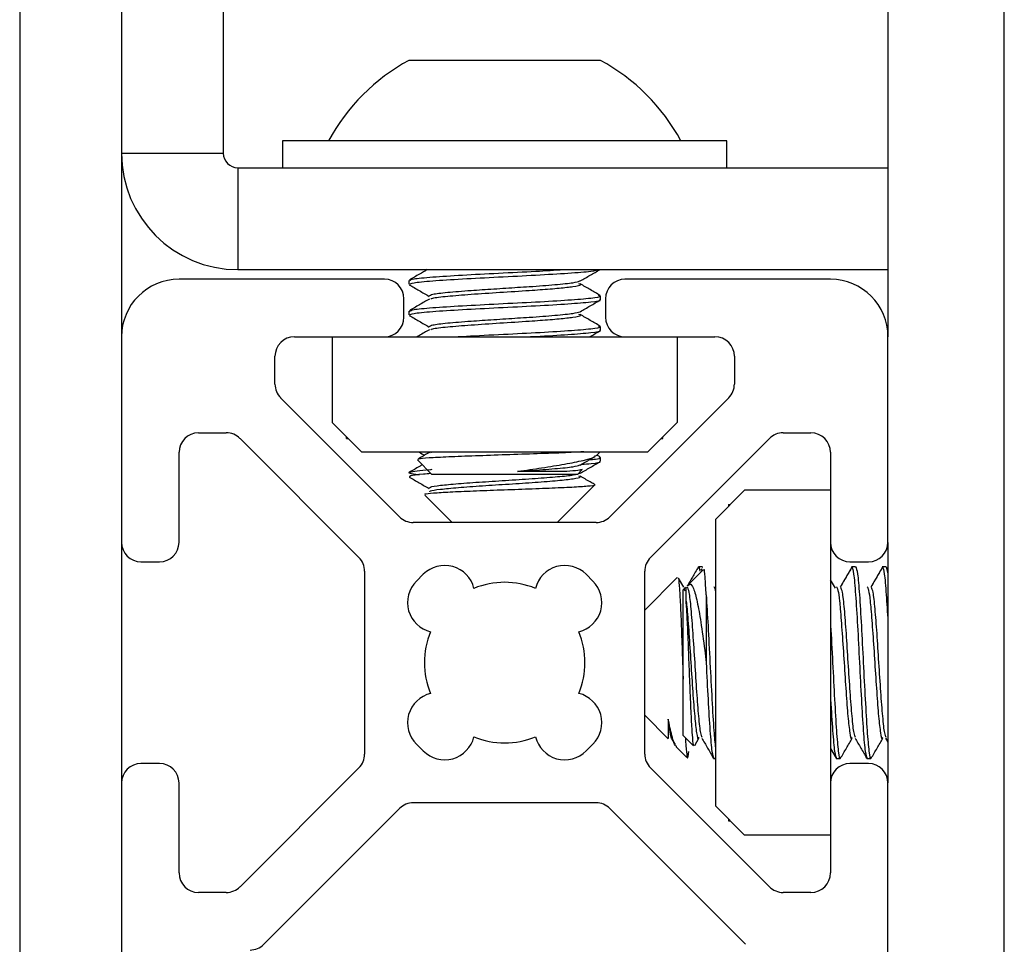
# Model space of a CAD drawing. Units: inches. Extents: x 1 to 327, y 1 to 205.
# Drawn here: x 18 to 19, y 84 to 85 of the extents above; entities that cross this region are included whole.
import ezdxf

# ---------------------------------------------------------------- set-up
doc = ezdxf.new("R2010")
doc.units = ezdxf.units.IN
doc.header["$MEASUREMENT"] = 0

msp = doc.modelspace()

# ---------------------------------------------------------------- linework, layer by layer
at = {"color": 7, "linetype": 'Continuous', "lineweight": 25}
for p, q in [((18.0501, 85.869), (18.0501, 83.2893)), ((18.1547, 85.869), (18.1547, 84.9886)), ((18.1547, 85.869), (18.1547, 84.8)), ((18.2593, 85.869), (18.2593, 84.9886)), ((18.9421, 85.6654), (18.9421, 84.8)), ((19.0617, 82.3529), (19.0617, 85.6654)), ((18.45, 85.0839), (18.6468, 85.0839)), ((18.3201, 85.0012), (18.3201, 84.9736)), ((18.3323, 85.0012), (18.3201, 85.0012)), ((18.7768, 85.0012), (18.3323, 85.0012)), ((18.7768, 84.9736), (18.7768, 85.0012)), ((18.1547, 84.9886), (18.2593, 84.9886)), ((18.2743, 84.9736), (18.2743, 84.869)), ((18.2743, 84.9736), (18.9421, 84.9736)), ((18.2743, 84.869), (18.9421, 84.869)), ((18.4249, 84.8591), (18.2138, 84.8591)), ((18.45, 84.8578), (18.45, 84.8539)), ((18.8831, 84.8591), (18.672, 84.8591)), ((18.4449, 84.82), (18.4449, 84.8391)), ((18.6468, 84.8381), (18.6468, 84.8421)), ((18.652, 84.8391), (18.652, 84.82)), ((18.45, 84.8263), (18.45, 84.8224)), ((18.6468, 84.8066), (18.6468, 84.8106)), ((18.1547, 84.8), (18.1547, 84.5889)), ((18.3324, 84.8), (18.4249, 84.8)), ((18.3712, 84.8), (18.3712, 84.7119)), ((18.4249, 84.8), (18.672, 84.8)), ((18.672, 84.8), (18.7644, 84.8)), ((18.7256, 84.8), (18.7256, 84.7119)), ((18.9421, 84.5889), (18.9421, 84.8)), ((18.3124, 84.7514), (18.3124, 84.78)), ((18.7844, 84.78), (18.7844, 84.7515)), ((18.4404, 84.6151), (18.3182, 84.7373)), ((18.7786, 84.7373), (18.6564, 84.6151)), ((18.3712, 84.7119), (18.4012, 84.6819)), ((18.6956, 84.6819), (18.7256, 84.7119)), ((18.2338, 84.7014), (18.2623, 84.7014)), ((18.8345, 84.7014), (18.8631, 84.7014)), ((18.2765, 84.6955), (18.3987, 84.5734)), ((18.386, 84.6954), (18.386, 84.6972)), ((18.386, 84.6954), (18.3877, 84.6954)), ((18.6982, 84.5734), (18.8203, 84.6955)), ((18.7091, 84.6954), (18.7108, 84.6954)), ((18.7108, 84.6954), (18.7108, 84.6972)), ((18.2138, 84.5889), (18.2138, 84.6814)), ((18.4012, 84.6819), (18.6956, 84.6819)), ((18.4725, 84.6812), (18.4739, 84.6819)), ((18.6423, 84.6777), (18.6465, 84.6819)), ((18.8831, 84.6814), (18.8831, 84.5889)), ((18.4588, 84.6735), (18.4736, 84.6587)), ((18.6464, 84.6766), (18.6431, 84.6785)), ((18.6468, 84.6722), (18.6468, 84.6761)), ((18.6232, 84.6587), (18.6281, 84.6636)), ((18.6232, 84.6587), (18.4736, 84.6587)), ((18.6023, 84.6093), (18.6407, 84.6476)), ((18.7949, 84.6425), (18.7649, 84.6125)), ((18.8831, 84.6425), (18.7949, 84.6425)), ((18.4663, 84.6374), (18.4945, 84.6093)), ((18.7785, 84.6278), (18.7785, 84.6261)), ((18.7785, 84.6278), (18.7802, 84.6278)), ((18.7649, 84.6125), (18.7649, 84.3182)), ((18.6423, 84.6093), (18.4545, 84.6093)), ((18.1547, 84.5889), (18.1547, 84.3418)), ((18.8831, 84.5889), (18.8831, 84.3418)), ((18.9421, 84.5889), (18.9421, 84.3418)), ((18.1747, 84.5689), (18.1938, 84.5689)), ((18.7522, 84.5607), (18.7362, 84.5446)), ((18.7515, 84.5638), (18.7476, 84.5638)), ((18.7514, 84.5599), (18.7504, 84.5616)), ((18.7515, 84.563), (18.752, 84.563)), ((18.9031, 84.5689), (18.9221, 84.5689)), ((18.905, 84.5638), (18.9047, 84.5638)), ((18.9089, 84.5638), (18.905, 84.5638)), ((18.9365, 84.5638), (18.9362, 84.5638)), ((18.9404, 84.5638), (18.9365, 84.5638)), ((18.9404, 84.5638), (18.9421, 84.5573)), ((18.4045, 84.5592), (18.4045, 84.3715)), ((18.4648, 84.5561), (18.4577, 84.549)), ((18.6391, 84.549), (18.632, 84.5561)), ((18.6923, 84.3715), (18.6923, 84.5592)), ((18.7257, 84.5527), (18.6923, 84.5193)), ((18.7324, 84.5428), (18.727, 84.5522)), ((18.8882, 84.5418), (18.8831, 84.5504)), ((18.7343, 84.5428), (18.7317, 84.5402)), ((18.7317, 84.3906), (18.7317, 84.5402)), ((18.7324, 84.5418), (18.7334, 84.539)), ((18.7362, 84.5446), (18.7356, 84.5441)), ((18.7554, 84.535), (18.7554, 84.4654)), ((18.6923, 84.4115), (18.7165, 84.3872)), ((18.7195, 84.388), (18.7234, 84.3812)), ((18.7317, 84.3906), (18.7423, 84.3801)), ((18.7436, 84.3802), (18.748, 84.3878)), ((18.9396, 84.3879), (18.9421, 84.3836)), ((18.9399, 84.3879), (18.9421, 84.384)), ((18.4577, 84.3817), (18.4648, 84.3747)), ((18.632, 84.3747), (18.6391, 84.3817)), ((18.7247, 84.379), (18.7356, 84.3681)), ((18.7368, 84.369), (18.7375, 84.3741)), ((18.7621, 84.3681), (18.7626, 84.3673)), ((18.7625, 84.3691), (18.763, 84.3679)), ((18.8831, 84.3773), (18.8888, 84.3674)), ((18.8885, 84.3691), (18.889, 84.3679)), ((18.9196, 84.3681), (18.92, 84.3673)), ((18.92, 84.3691), (18.9205, 84.3679)), ((18.1938, 84.3618), (18.1747, 84.3618)), ((18.763, 84.367), (18.7632, 84.367)), ((18.7632, 84.367), (18.7649, 84.367)), ((18.889, 84.367), (18.8892, 84.367)), ((18.8892, 84.367), (18.8932, 84.367)), ((18.9221, 84.3618), (18.9031, 84.3618)), ((18.9205, 84.367), (18.9207, 84.367)), ((18.9207, 84.367), (18.9247, 84.367)), ((18.3987, 84.3574), (18.2765, 84.2352)), ((18.8203, 84.2352), (18.6982, 84.3574)), ((18.1547, 84.3418), (18.1547, 83.8015)), ((18.2138, 84.2494), (18.2138, 84.3418)), ((18.8831, 84.3418), (18.8831, 84.2494)), ((18.9421, 83.8015), (18.9421, 84.3418)), ((18.6423, 84.3215), (18.4546, 84.3215)), ((18.7649, 84.3182), (18.7949, 84.2882)), ((18.4404, 84.3156), (18.301, 84.1762)), ((18.7959, 84.1762), (18.6564, 84.3156)), ((18.7785, 84.3047), (18.7785, 84.303)), ((18.7785, 84.303), (18.7802, 84.303)), ((18.8831, 84.2882), (18.7949, 84.2882)), ((18.2623, 84.2294), (18.2338, 84.2294)), ((18.8631, 84.2294), (18.8345, 84.2294))]:
    msp.add_line(p, q, dxfattribs=at)
for centre, radius, start, end in [((18.5484, 84.9028), 0.2061, 118.5231, 151.4769), ((18.5484, 84.9028), 0.2061, 28.5231, 61.4769), ((18.2743, 84.9886), 0.1196, 180, 270), ((18.2743, 84.9886), 0.015, 180, 270), ((18.2138, 84.8), 0.0591, 90, 180), ((18.4249, 84.8391), 0.02, 0, 90), ((18.672, 84.8391), 0.02, 90, 180), ((18.8831, 84.8), 0.0591, 0, 90), ((18.4249, 84.82), 0.02, 270, 0), ((18.672, 84.82), 0.02, 180, 270), ((18.3324, 84.78), 0.02, 90, 180), ((18.7644, 84.78), 0.02, 0, 90), ((18.3324, 84.7514), 0.02, 180, 225), ((18.7644, 84.7515), 0.02, 315, 0), ((18.2338, 84.6814), 0.02, 90, 180), ((18.2623, 84.6814), 0.02, 45, 90), ((18.8345, 84.6814), 0.02, 90, 135), ((18.8631, 84.6814), 0.02, 0, 90), ((18.4545, 84.6293), 0.02, 225, 270), ((18.6423, 84.6293), 0.02, 270, 315), ((18.1747, 84.5889), 0.02, 180, 270), ((18.1938, 84.5889), 0.02, 270, 0), ((18.9031, 84.5889), 0.02, 180, 270), ((18.9221, 84.5889), 0.02, 270, 0), ((18.3845, 84.5592), 0.02, 0, 45), ((18.7123, 84.5592), 0.02, 135, 180), ((18.4867, 84.5342), 0.031, 13.8039, 135), ((18.6101, 84.5342), 0.031, 45, 166.1961), ((18.4796, 84.5271), 0.031, 135, 256.1961), ((18.5484, 84.4654), 0.0825, 67.4519, 112.5481), ((18.6172, 84.5271), 0.031, 283.8039, 45), ((18.5484, 84.4654), 0.0825, 157.4519, 202.5481), ((18.5484, 84.4654), 0.0825, 337.4519, 22.5481), ((18.4796, 84.4037), 0.031, 103.8039, 225), ((18.6172, 84.4037), 0.031, 315, 76.1961), ((18.4867, 84.3966), 0.031, 225, 346.1961), ((18.5484, 84.4654), 0.0825, 247.4519, 292.5481), ((18.6101, 84.3966), 0.031, 193.8039, 315), ((18.3845, 84.3715), 0.02, 315, 360), ((18.7123, 84.3715), 0.02, 180, 225), ((18.1747, 84.3418), 0.02, 90, 180), ((18.1938, 84.3418), 0.02, 0, 90), ((18.9031, 84.3418), 0.02, 90, 180), ((18.9221, 84.3418), 0.02, 0, 90), ((18.4546, 84.3015), 0.02, 90, 135), ((18.6423, 84.3015), 0.02, 45, 90), ((18.2338, 84.2494), 0.02, 180, 270), ((18.8631, 84.2494), 0.02, 270, 0), ((18.2623, 84.2494), 0.02, 270, 315), ((18.8345, 84.2494), 0.02, 225, 270), ((18.2868, 84.1903), 0.02, 270, 315)]:
    msp.add_arc(centre, radius, start, end, dxfattribs=at)
for points, knots in [([(18.4689, 84.869), (18.4662, 84.8674), (18.4601, 84.8639), (18.4539, 84.8603), (18.4505, 84.8583)], [0, 0, 0, 0, 0.442491, 1, 1, 1, 1]), ([(18.451, 84.8539), (18.4516, 84.8544), (18.453, 84.8556), (18.4728, 84.8575), (18.5038, 84.8595), (18.542, 84.8614), (18.5811, 84.8634), (18.6149, 84.8654), (18.6395, 84.8673), (18.644, 84.8686), (18.6462, 84.8692)], [0, 0, 0, 0, 0.107501, 0.23571, 0.363919, 0.492128, 0.620338, 0.748547, 0.876756, 1, 1, 1, 1]), ([(18.451, 84.8578), (18.4516, 84.8584), (18.453, 84.8596), (18.4728, 84.8614), (18.5039, 84.8634), (18.5418, 84.8654), (18.5798, 84.8672), (18.5997, 84.8685), (18.6089, 84.869)], [0, 0, 0, 0, 0.147059, 0.322446, 0.497832, 0.673219, 0.848606, 1, 1, 1, 1]), ([(18.626, 84.8573), (18.6294, 84.8593), (18.6361, 84.8632), (18.6429, 84.8671), (18.6462, 84.869)], [0, 0, 0, 0, 0.507991, 1, 1, 1, 1]), ([(18.4503, 84.8535), (18.4537, 84.8515), (18.4606, 84.8475), (18.4674, 84.8435), (18.4709, 84.8415)], [0, 0, 0, 0, 0.500253, 1, 1, 1, 1]), ([(18.4712, 84.8421), (18.4717, 84.8426), (18.4728, 84.8438), (18.4885, 84.8457), (18.5114, 84.8475), (18.5371, 84.8492), (18.5578, 84.8506), (18.5796, 84.8519), (18.6011, 84.8536), (18.6204, 84.8555), (18.6239, 84.8567), (18.6257, 84.8573)], [0, 0, 0, 0, 0.107862, 0.236528, 0.365195, 0.46757, 0.571244, 0.623284, 0.751951, 0.880617, 1, 1, 1, 1]), ([(18.4725, 84.8387), (18.4729, 84.8391), (18.474, 84.8401), (18.4887, 84.8417), (18.513, 84.8437), (18.5433, 84.8457), (18.5722, 84.8475), (18.5958, 84.8492), (18.6104, 84.8506), (18.6216, 84.8519), (18.628, 84.8532), (18.6253, 84.8541), (18.6246, 84.8544)], [0, 0, 0, 0, 0.067264, 0.193031, 0.318799, 0.444566, 0.570333, 0.670402, 0.77174, 0.822607, 0.948375, 1, 1, 1, 1]), ([(18.6466, 84.8425), (18.6431, 84.8444), (18.6363, 84.8484), (18.6294, 84.8524), (18.626, 84.8544)], [0, 0, 0, 0, 0.500307, 1, 1, 1, 1]), ([(18.471, 84.8388), (18.4676, 84.8368), (18.4608, 84.8328), (18.4539, 84.8288), (18.4505, 84.8268)], [0, 0, 0, 0, 0.499815, 1, 1, 1, 1]), ([(18.451, 84.8263), (18.4516, 84.8269), (18.453, 84.8281), (18.4728, 84.8299), (18.5038, 84.8319), (18.542, 84.8339), (18.581, 84.8358), (18.6153, 84.8378), (18.6384, 84.8398), (18.6487, 84.8413), (18.6456, 84.8422), (18.6448, 84.8424)], [0, 0, 0, 0, 0.10225, 0.224197, 0.346144, 0.468091, 0.590038, 0.711985, 0.833932, 0.955879, 1, 1, 1, 1]), ([(18.451, 84.8224), (18.4516, 84.8229), (18.453, 84.8241), (18.4728, 84.826), (18.5038, 84.828), (18.542, 84.8299), (18.581, 84.8319), (18.6153, 84.8339), (18.6382, 84.8358), (18.6485, 84.8372), (18.6461, 84.838), (18.6458, 84.8381)], [0, 0, 0, 0, 0.10481, 0.22981, 0.35481, 0.47981, 0.60481, 0.72981, 0.85481, 0.97981, 1, 1, 1, 1]), ([(18.626, 84.8258), (18.6294, 84.8278), (18.6362, 84.8318), (18.6431, 84.8357), (18.6465, 84.8377)], [0, 0, 0, 0, 0.499747, 1, 1, 1, 1]), ([(18.4712, 84.8106), (18.4717, 84.8111), (18.4728, 84.8123), (18.4885, 84.8142), (18.5114, 84.816), (18.5371, 84.8177), (18.5578, 84.8191), (18.5796, 84.8204), (18.6011, 84.8221), (18.6204, 84.824), (18.6239, 84.8252), (18.6257, 84.8258)], [0, 0, 0, 0, 0.107862, 0.236528, 0.365195, 0.46757, 0.571244, 0.623284, 0.751951, 0.880617, 1, 1, 1, 1]), ([(18.4725, 84.8072), (18.4729, 84.8076), (18.474, 84.8086), (18.4887, 84.8102), (18.513, 84.8122), (18.5433, 84.8142), (18.5722, 84.816), (18.5958, 84.8177), (18.6104, 84.8191), (18.6216, 84.8204), (18.628, 84.8217), (18.6253, 84.8226), (18.6246, 84.8229)], [0, 0, 0, 0, 0.067264, 0.193031, 0.318799, 0.444566, 0.570333, 0.670402, 0.77174, 0.822607, 0.948375, 1, 1, 1, 1]), ([(18.6466, 84.811), (18.6431, 84.8129), (18.6363, 84.8169), (18.6294, 84.8209), (18.626, 84.8229)], [0, 0, 0, 0, 0.500307, 1, 1, 1, 1]), ([(18.4503, 84.822), (18.4537, 84.82), (18.4606, 84.816), (18.4674, 84.812), (18.4709, 84.81)], [0, 0, 0, 0, 0.500253, 1, 1, 1, 1]), ([(18.471, 84.8073), (18.4676, 84.8053), (18.4635, 84.8029), (18.4593, 84.8005), (18.4586, 84.8)], [0, 0, 0, 0, 0.824182, 1, 1, 1, 1]), ([(18.4993, 84.8), (18.5012, 84.8002), (18.513, 84.8009), (18.5425, 84.8024), (18.5808, 84.8043), (18.6153, 84.8063), (18.6384, 84.8083), (18.6487, 84.8098), (18.6456, 84.8107), (18.6448, 84.811)], [0, 0, 0, 0, 0.033666, 0.213891, 0.394117, 0.574343, 0.754568, 0.934794, 1, 1, 1, 1]), ([(18.5731, 84.8), (18.5755, 84.8002), (18.5906, 84.8009), (18.6152, 84.8024), (18.6382, 84.8043), (18.6485, 84.8058), (18.6461, 84.8065), (18.6458, 84.8066)], [0, 0, 0, 0, 0.0557889, 0.3544464, 0.653104, 0.9517615, 1, 1, 1, 1]), ([(18.6359, 84.8), (18.636, 84.8001), (18.6395, 84.8022), (18.6431, 84.8042), (18.6465, 84.8062)], [0, 0, 0, 0, 0.03584, 1, 1, 1, 1]), ([(18.6298, 84.6819), (18.6258, 84.6817), (18.6156, 84.6811), (18.59, 84.6801), (18.5581, 84.6791), (18.5255, 84.6779), (18.4962, 84.6769), (18.4738, 84.6758), (18.4599, 84.6748), (18.4593, 84.6741), (18.459, 84.6738)], [0, 0, 0, 0, 0.088592, 0.22431, 0.360077, 0.493502, 0.625753, 0.756785, 0.88554, 1, 1, 1, 1]), ([(18.471, 84.6813), (18.4676, 84.6793), (18.4638, 84.6771), (18.46, 84.6749), (18.4597, 84.6747)], [0, 0, 0, 0, 0.904632, 1, 1, 1, 1]), ([(18.46, 84.6819), (18.4602, 84.6818), (18.4622, 84.6806), (18.4643, 84.6794), (18.4661, 84.6784)], [0, 0, 0, 0, 0.107662, 1, 1, 1, 1]), ([(18.5617, 84.6618), (18.57, 84.663), (18.5873, 84.6655), (18.6113, 84.6694), (18.6299, 84.6731), (18.6407, 84.6761), (18.6414, 84.6778), (18.6417, 84.6784)], [0, 0, 0, 0, 0.207998, 0.428679, 0.662933, 0.897445, 1, 1, 1, 1]), ([(18.6259, 84.6598), (18.6293, 84.6618), (18.6362, 84.6658), (18.643, 84.6698), (18.6464, 84.6717)], [0, 0, 0, 0, 0.499892, 1, 1, 1, 1]), ([(18.626, 84.6683), (18.6294, 84.6703), (18.6344, 84.6732), (18.6395, 84.6761), (18.6411, 84.6771)], [0, 0, 0, 0, 0.680148, 1, 1, 1, 1]), ([(18.6273, 84.6691), (18.6308, 84.6693), (18.6415, 84.6702), (18.6477, 84.6713), (18.646, 84.672), (18.6457, 84.6722)], [0, 0, 0, 0, 0.2793885, 0.8580509, 1, 1, 1, 1]), ([(18.6353, 84.6737), (18.6376, 84.674), (18.6441, 84.6747), (18.6477, 84.6757), (18.6461, 84.6763), (18.6455, 84.6766)], [0, 0, 0, 0, 0.261646, 0.733086, 1, 1, 1, 1]), ([(18.4608, 84.6581), (18.4595, 84.6582), (18.4537, 84.6588), (18.4498, 84.6598), (18.4498, 84.6611), (18.4576, 84.6624), (18.4663, 84.6634), (18.4733, 84.6639), (18.4739, 84.6639)], [0, 0, 0, 0, 0.063746, 0.294, 0.519255, 0.749374, 0.979398, 1, 1, 1, 1]), ([(18.4637, 84.6685), (18.4627, 84.668), (18.4583, 84.6654), (18.4539, 84.6628), (18.4504, 84.6608)], [0, 0, 0, 0, 0.226738, 1, 1, 1, 1]), ([(18.5617, 84.6618), (18.5657, 84.6621), (18.5796, 84.663), (18.6011, 84.6646), (18.6204, 84.6665), (18.6239, 84.6678), (18.6257, 84.6684)], [0, 0, 0, 0, 0.121375, 0.421468, 0.72156, 1, 1, 1, 1]), ([(18.6121, 84.6618), (18.6105, 84.6618), (18.6037, 84.6618), (18.5876, 84.6618), (18.5704, 84.6618), (18.5617, 84.6618)], [0, 0, 0, 0, 0.129306, 0.558669, 1, 1, 1, 1]), ([(18.628, 84.6638), (18.6271, 84.6634), (18.6254, 84.6628), (18.6165, 84.6621), (18.6121, 84.6618)], [0, 0, 0, 0, 0.508149, 1, 1, 1, 1]), ([(18.4503, 84.656), (18.4538, 84.654), (18.4606, 84.65), (18.4675, 84.6461), (18.4709, 84.6441)], [0, 0, 0, 0, 0.500233, 1, 1, 1, 1]), ([(18.4512, 84.656), (18.4509, 84.6565), (18.4503, 84.6575), (18.4592, 84.6589), (18.4699, 84.6596), (18.4725, 84.6598)], [0, 0, 0, 0, 0.3803595, 0.8533548, 1, 1, 1, 1]), ([(18.4714, 84.6441), (18.471, 84.6446), (18.4703, 84.6457), (18.4811, 84.6475), (18.4999, 84.6492), (18.5249, 84.651), (18.5529, 84.6528), (18.5804, 84.6546), (18.6037, 84.6564), (18.6206, 84.6581), (18.6241, 84.6593), (18.6259, 84.6599)], [0, 0, 0, 0, 0.099265, 0.213202, 0.324927, 0.438578, 0.55083, 0.663889, 0.776949, 0.8892, 1, 1, 1, 1]), ([(18.4716, 84.6407), (18.4715, 84.641), (18.4711, 84.6419), (18.4812, 84.6435), (18.4999, 84.6452), (18.525, 84.6471), (18.553, 84.6488), (18.5804, 84.6506), (18.6039, 84.6524), (18.62, 84.6542), (18.6275, 84.6558), (18.6254, 84.6567), (18.6247, 84.657)], [0, 0, 0, 0, 0.061419, 0.171876, 0.280189, 0.39037, 0.499193, 0.608799, 0.718406, 0.827229, 0.93741, 1, 1, 1, 1]), ([(18.6403, 84.6486), (18.6389, 84.6494), (18.6341, 84.6522), (18.6292, 84.655), (18.6258, 84.657)], [0, 0, 0, 0, 0.291661, 1, 1, 1, 1]), ([(18.4669, 84.638), (18.4665, 84.6382), (18.4656, 84.6387), (18.4743, 84.6397), (18.4914, 84.6407), (18.5157, 84.6418), (18.5441, 84.6428), (18.5738, 84.6439), (18.6013, 84.645), (18.6237, 84.646), (18.6375, 84.6471), (18.6429, 84.6478), (18.6405, 84.6482), (18.6402, 84.6483)], [0, 0, 0, 0, 0.055791, 0.153647, 0.253006, 0.352734, 0.455045, 0.557302, 0.661924, 0.767169, 0.873637, 0.981848, 1, 1, 1, 1]), ([(18.7472, 84.5635), (18.7452, 84.56), (18.7416, 84.5538), (18.738, 84.5476), (18.7364, 84.5448)], [0, 0, 0, 0, 0.551015, 1, 1, 1, 1]), ([(18.7472, 84.5624), (18.7473, 84.563), (18.7479, 84.5654), (18.7485, 84.5619), (18.7489, 84.5592)], [0, 0, 0, 0, 0.241759, 1, 1, 1, 1]), ([(18.7554, 84.535), (18.755, 84.5415), (18.7543, 84.5547), (18.7535, 84.5624), (18.753, 84.5605), (18.7529, 84.5601)], [0, 0, 0, 0, 0.429045, 0.8580899, 1, 1, 1, 1]), ([(18.905, 84.5634), (18.9031, 84.56), (18.8991, 84.5533), (18.8952, 84.5466), (18.8932, 84.5432)], [0, 0, 0, 0, 0.497462, 1, 1, 1, 1]), ([(18.9052, 84.5637), (18.9032, 84.5603), (18.8993, 84.5535), (18.8953, 84.5467), (18.8934, 84.5433)], [0, 0, 0, 0, 0.50005, 1, 1, 1, 1]), ([(18.9089, 84.5638), (18.9096, 84.5623), (18.9109, 84.5594), (18.9129, 84.5366), (18.9148, 84.5041), (18.9168, 84.4654), (18.9188, 84.4268), (18.9207, 84.3938), (18.9227, 84.3729), (18.9241, 84.3644), (18.9249, 84.3679), (18.9251, 84.3685)], [0, 0, 0, 0, 0.121886, 0.243771, 0.365657, 0.487542, 0.609428, 0.731313, 0.853199, 0.975085, 1, 1, 1, 1]), ([(18.9365, 84.5634), (18.9346, 84.56), (18.9306, 84.5533), (18.9267, 84.5466), (18.9247, 84.5432)], [0, 0, 0, 0, 0.497462, 1, 1, 1, 1]), ([(18.9367, 84.5637), (18.9347, 84.5603), (18.9308, 84.5535), (18.9268, 84.5467), (18.9248, 84.5433)], [0, 0, 0, 0, 0.50005, 1, 1, 1, 1]), ([(18.9365, 84.5638), (18.9371, 84.5623), (18.9384, 84.5593), (18.9403, 84.538), (18.9415, 84.5171), (18.9421, 84.5074)], [0, 0, 0, 0, 0.34926, 0.698519, 1, 1, 1, 1]), ([(18.7262, 84.5522), (18.7264, 84.5524), (18.727, 84.5528), (18.728, 84.5424), (18.729, 84.5231), (18.7301, 84.4967), (18.731, 84.4704), (18.7315, 84.4543), (18.7317, 84.4484)], [0, 0, 0, 0, 0.126644, 0.313997, 0.502465, 0.693124, 0.886904, 1, 1, 1, 1]), ([(18.7349, 84.5285), (18.7349, 84.53), (18.7349, 84.5363), (18.7349, 84.5429), (18.7349, 84.5424), (18.7349, 84.5422)], [0, 0, 0, 0, 0.161849, 0.699274, 1, 1, 1, 1]), ([(18.7357, 84.5433), (18.7363, 84.5422), (18.7377, 84.5398), (18.7396, 84.5218), (18.7416, 84.496), (18.7436, 84.4654), (18.7455, 84.4347), (18.7475, 84.4091), (18.7493, 84.3922), (18.7504, 84.39), (18.7509, 84.389)], [0, 0, 0, 0, 0.1292517, 0.2586255, 0.3879993, 0.5173731, 0.6467468, 0.7761206, 0.9054944, 1, 1, 1, 1]), ([(18.7367, 84.5442), (18.7373, 84.545), (18.7392, 84.5474), (18.7425, 84.5424), (18.7462, 84.529), (18.75, 84.5069), (18.7532, 84.4843), (18.7549, 84.4697), (18.7554, 84.4654)], [0, 0, 0, 0, 0.0909039, 0.2809076, 0.4825981, 0.6845103, 0.9080344, 1, 1, 1, 1]), ([(18.7633, 84.5433), (18.7638, 84.5432), (18.7643, 84.543), (18.7649, 84.5389), (18.7649, 84.5386)], [0, 0, 0, 0, 0.914685, 1, 1, 1, 1]), ([(18.8892, 84.5433), (18.8898, 84.5426), (18.8908, 84.5411), (18.8922, 84.5314), (18.8935, 84.5168), (18.8951, 84.496), (18.8971, 84.4654), (18.8991, 84.4348), (18.901, 84.4087), (18.903, 84.3921), (18.9045, 84.3854), (18.9053, 84.3883), (18.9054, 84.3888)], [0, 0, 0, 0, 0.095481, 0.193307, 0.242412, 0.363821, 0.485229, 0.606638, 0.728046, 0.849455, 0.970863, 1, 1, 1, 1]), ([(18.8933, 84.5428), (18.8939, 84.5417), (18.8952, 84.5394), (18.8971, 84.5218), (18.8991, 84.496), (18.901, 84.4654), (18.903, 84.4347), (18.905, 84.4091), (18.9068, 84.3922), (18.9079, 84.39), (18.9084, 84.389)], [0, 0, 0, 0, 0.118984, 0.249884, 0.380783, 0.511682, 0.642581, 0.773481, 0.90438, 1, 1, 1, 1]), ([(18.9207, 84.5433), (18.9212, 84.5426), (18.9223, 84.5411), (18.9236, 84.5314), (18.925, 84.5168), (18.9266, 84.496), (18.9286, 84.4654), (18.9306, 84.4348), (18.9325, 84.4087), (18.9345, 84.3921), (18.936, 84.3854), (18.9368, 84.3883), (18.9369, 84.3888)], [0, 0, 0, 0, 0.095481, 0.193307, 0.242412, 0.363821, 0.485229, 0.606638, 0.728046, 0.849455, 0.970863, 1, 1, 1, 1]), ([(18.9248, 84.5428), (18.9254, 84.5417), (18.9267, 84.5394), (18.9286, 84.5218), (18.9306, 84.496), (18.9325, 84.4654), (18.9345, 84.4347), (18.9365, 84.4091), (18.9383, 84.3922), (18.9394, 84.39), (18.9399, 84.389)], [0, 0, 0, 0, 0.118984, 0.249884, 0.380783, 0.511682, 0.642581, 0.773481, 0.90438, 1, 1, 1, 1]), ([(18.7554, 84.535), (18.756, 84.5248), (18.7573, 84.5045), (18.7593, 84.4652), (18.7613, 84.427), (18.7632, 84.3947), (18.7644, 84.3829), (18.7649, 84.3774)], [0, 0, 0, 0, 0.205626, 0.411252, 0.616878, 0.822504, 1, 1, 1, 1]), ([(18.7432, 84.3805), (18.7429, 84.3802), (18.7423, 84.3796), (18.7413, 84.3902), (18.7402, 84.4089), (18.7391, 84.4338), (18.738, 84.4618), (18.737, 84.4892), (18.7359, 84.5128), (18.7352, 84.5235), (18.7349, 84.5285)], [0, 0, 0, 0, 0.1015475, 0.2371193, 0.3705279, 0.5033846, 0.6328643, 0.7624367, 0.8885187, 1, 1, 1, 1]), ([(18.7349, 84.5285), (18.7352, 84.5259), (18.7361, 84.517), (18.7377, 84.4959), (18.7396, 84.4654), (18.7416, 84.4348), (18.7436, 84.4087), (18.7455, 84.3921), (18.747, 84.3854), (18.7478, 84.3883), (18.748, 84.3888)], [0, 0, 0, 0, 0.060872, 0.211373, 0.361875, 0.512377, 0.662878, 0.81338, 0.963882, 1, 1, 1, 1]), ([(18.8831, 84.5074), (18.8831, 84.506), (18.8839, 84.494), (18.8853, 84.4649), (18.8873, 84.4269), (18.8892, 84.3937), (18.8912, 84.3729), (18.8926, 84.3644), (18.8934, 84.3679), (18.8936, 84.3685)], [0, 0, 0, 0, 0.025612, 0.212835, 0.400059, 0.587282, 0.774505, 0.961728, 1, 1, 1, 1]), ([(18.8831, 84.4329), (18.8831, 84.4311), (18.8839, 84.4168), (18.8853, 84.3944), (18.8873, 84.3713), (18.8886, 84.3684), (18.8892, 84.367)], [0, 0, 0, 0, 0.043611, 0.362408, 0.681204, 1, 1, 1, 1]), ([(18.7163, 84.4075), (18.7169, 84.4027), (18.7179, 84.3937), (18.7189, 84.3883), (18.7194, 84.3882), (18.7195, 84.3882)], [0, 0, 0, 0, 0.519671, 0.956614, 1, 1, 1, 1]), ([(18.7251, 84.3794), (18.7249, 84.3794), (18.7233, 84.3793), (18.7204, 84.3885), (18.7176, 84.4016), (18.7163, 84.4075)], [0, 0, 0, 0, 0.077595, 0.578106, 1, 1, 1, 1]), ([(18.7163, 84.4075), (18.7163, 84.4058), (18.7163, 84.3985), (18.7163, 84.3889), (18.7163, 84.388), (18.7163, 84.3875)], [0, 0, 0, 0, 0.1293057, 0.5586693, 1, 1, 1, 1]), ([(18.7342, 84.3882), (18.7342, 84.3872), (18.7346, 84.3785), (18.7354, 84.3701), (18.7362, 84.3665), (18.7367, 84.3685), (18.7368, 84.369)], [0, 0, 0, 0, 0.05273, 0.452763, 0.855816, 1, 1, 1, 1]), ([(18.7509, 84.3879), (18.7529, 84.3845), (18.7568, 84.3777), (18.7608, 84.3708), (18.7628, 84.3674)], [0, 0, 0, 0, 0.499836, 1, 1, 1, 1]), ([(18.8935, 84.3673), (18.8955, 84.3707), (18.8995, 84.3775), (18.9035, 84.3844), (18.9055, 84.3878)], [0, 0, 0, 0, 0.5002262, 1, 1, 1, 1]), ([(18.9084, 84.3879), (18.9103, 84.3845), (18.9143, 84.3777), (18.9183, 84.3708), (18.9203, 84.3674)], [0, 0, 0, 0, 0.499836, 1, 1, 1, 1]), ([(18.925, 84.3673), (18.927, 84.3707), (18.931, 84.3775), (18.935, 84.3844), (18.937, 84.3878)], [0, 0, 0, 0, 0.500226, 1, 1, 1, 1])]:
    msp.add_open_spline(points, degree=3, knots=knots, dxfattribs=at)
for points in [[(18.905, 84.5638), (18.9056, 84.5623), (18.9069, 84.5594), (18.9089, 84.5366), (18.9109, 84.5041), (18.9129, 84.4654), (18.9148, 84.4267), (18.9168, 84.3942), (18.9188, 84.3714), (18.9201, 84.3684), (18.9207, 84.367)], [(18.7554, 84.4654), (18.756, 84.4525), (18.7573, 84.4267), (18.7593, 84.3942), (18.7613, 84.3714), (18.7626, 84.3684), (18.7632, 84.367)]]:
    msp.add_open_spline(points, degree=3, dxfattribs=at)

doc.saveas('drawing.dxf')
